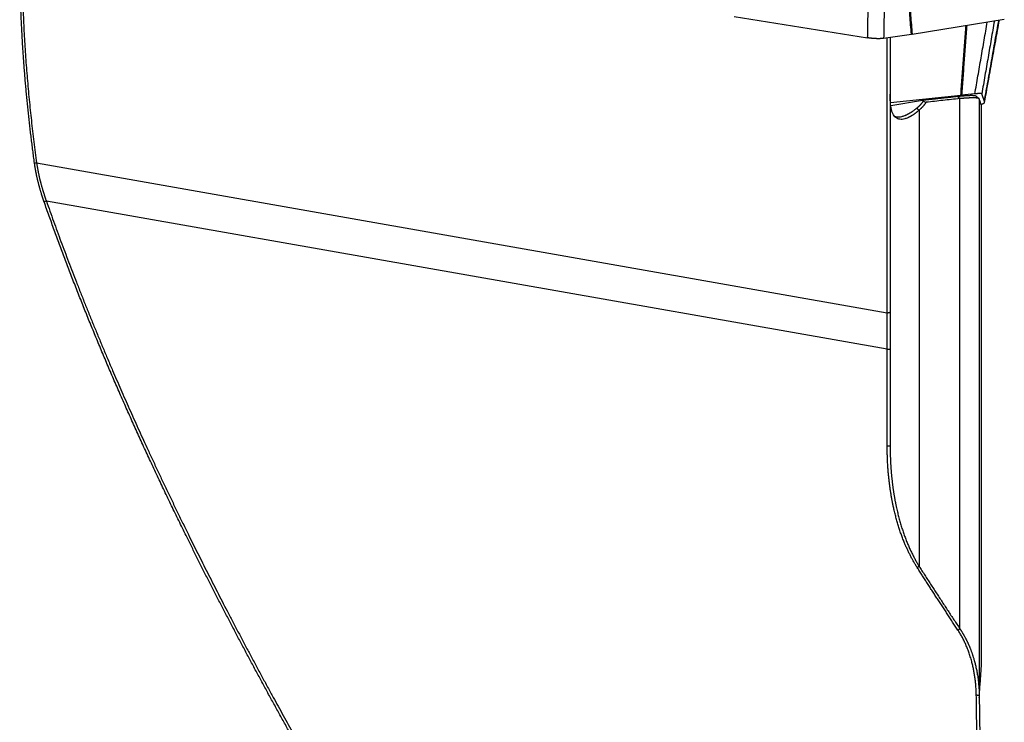
# Model space of a CAD drawing. Units: millimetres. Extents: x 202 to 320, y 169 to 348.
# Drawn here: x 267 to 300, y 207 to 231 of the extents above; entities that cross this region are included whole.
import ezdxf

# ---------------------------------------------------------------- set-up
doc = ezdxf.new("R2010")
doc.units = ezdxf.units.MM
doc.layers.add('1', color=4, linetype='Continuous')

msp = doc.modelspace()

# ---------------------------------------------------------------- linework, layer by layer
at = {"layer": '1'}
for p, q in [((290.767, 230.904), (295.292, 230.182)), ((296.799, 230.308), (299.924, 230.808)), ((295.834, 230.164), (296.775, 230.304)), ((295.95, 220.863), (295.95, 230.181)), ((296.054, 230.197), (296.054, 220.885)), ((298.451, 228.231), (296.065, 227.974)), ((296.076, 227.883), (297.148, 228.072)), ((298.419, 210.155), (298.419, 228.122)), ((298.927, 228.281), (298.476, 228.234)), ((299.074, 228.112), (299.074, 207.917)), ((299.25, 228.029), (299.161, 228.284)), ((299.254, 227.983), (299.25, 228.027)), ((297.036, 227.73), (297.036, 212.279)), ((299.153, 208.943), (299.153, 227.887)), ((299.153, 208.949), (299.153, 227.881)), ((267.122, 225.941), (295.95, 220.863)), ((295.954, 219.631), (267.452, 224.651)), ((295.954, 216.359), (295.954, 219.631)), ((296.054, 219.629), (296.054, 216.356))]:
    msp.add_line(p, q, dxfattribs=at)
for points, degree, knots in [([(267.05, 225.939), (267.045, 225.975), (267.035, 226.046), (267.021, 226.153), (267.007, 226.261), (266.993, 226.368), (266.979, 226.475), (266.965, 226.582), (266.952, 226.689), (266.939, 226.797), (266.926, 226.904), (266.913, 227.011), (266.9, 227.118), (266.888, 227.225), (266.876, 227.332), (266.864, 227.439), (266.852, 227.546), (266.841, 227.653), (266.83, 227.76), (266.819, 227.867), (266.808, 227.974), (266.798, 228.081), (266.787, 228.188), (266.777, 228.295), (266.767, 228.402), (266.757, 228.508), (266.748, 228.615), (266.739, 228.722), (266.73, 228.829), (266.721, 228.936), (266.712, 229.043), (266.704, 229.15), (266.696, 229.257), (266.688, 229.363), (266.68, 229.47), (266.673, 229.577), (266.665, 229.684), (266.658, 229.791), (266.651, 229.898), (266.645, 230.005), (266.638, 230.112), (266.632, 230.219), (266.626, 230.326), (266.621, 230.432), (266.615, 230.539), (266.61, 230.646), (266.605, 230.753), (266.6, 230.86), (266.595, 230.967), (266.591, 231.075), (266.586, 231.182), (266.582, 231.289), (266.579, 231.396), (266.575, 231.503), (266.57, 231.647), (266.565, 231.829), (266.56, 232.049), (266.556, 232.268), (266.552, 232.487), (266.55, 232.706), (266.548, 232.925), (266.548, 233.143), (266.548, 233.362), (266.549, 233.581), (266.551, 233.799), (266.554, 234.018), (266.558, 234.236), (266.563, 234.455), (266.569, 234.673), (266.576, 234.891), (266.584, 235.11), (266.592, 235.328), (266.602, 235.546), (266.612, 235.765), (266.623, 235.983), (266.636, 236.202), (266.649, 236.42), (266.663, 236.639), (266.678, 236.857), (266.694, 237.076), (266.706, 237.222), (266.711, 237.295)], 3, [0, 0, 0, 0, 0.009507, 0.019009, 0.028505, 0.037997, 0.047485, 0.056968, 0.066447, 0.075921, 0.085391, 0.094857, 0.10432, 0.113778, 0.123234, 0.132685, 0.142133, 0.151578, 0.16102, 0.170459, 0.179896, 0.189329, 0.19876, 0.208188, 0.217615, 0.227039, 0.236461, 0.245881, 0.255299, 0.264716, 0.274131, 0.283545, 0.292957, 0.302369, 0.311779, 0.321189, 0.330598, 0.340006, 0.349414, 0.358822, 0.368229, 0.377636, 0.387044, 0.396451, 0.40586, 0.415268, 0.424677, 0.434087, 0.443498, 0.45291, 0.462323, 0.471737, 0.481153, 0.49057, 0.499989, 0.519274, 0.538546, 0.557805, 0.577052, 0.59629, 0.615518, 0.634739, 0.653953, 0.673161, 0.692365, 0.711566, 0.730765, 0.749963, 0.769162, 0.788362, 0.807565, 0.826772, 0.845984, 0.865202, 0.884427, 0.903661, 0.922905, 0.94216, 0.961426, 0.980706, 1, 1, 1, 1]), ([(295.834, 230.164), (295.82, 230.162), (295.794, 230.159), (295.778, 230.157), (295.751, 230.155), (295.718, 230.153), (295.657, 230.15), (295.586, 230.153), (295.518, 230.155), (295.442, 230.162), (295.414, 230.165), (295.383, 230.169), (295.366, 230.171), (295.347, 230.174), (295.322, 230.177), (295.292, 230.182)], 2, [0, 0, 0, 0.0625, 0.125, 0.125, 0.25, 0.25, 0.5, 0.5, 0.75, 0.75, 0.85, 0.85, 0.91, 0.91, 1, 1, 1]), ([(297.036, 227.73), (297.031, 227.726), (297.022, 227.717), (297.008, 227.705), (296.994, 227.693), (296.98, 227.682), (296.966, 227.67), (296.952, 227.659), (296.938, 227.648), (296.925, 227.637), (296.911, 227.627), (296.897, 227.617), (296.884, 227.607), (296.87, 227.597), (296.857, 227.588), (296.843, 227.579), (296.83, 227.57), (296.817, 227.561), (296.804, 227.553), (296.79, 227.544), (296.777, 227.537), (296.764, 227.529), (296.751, 227.521), (296.739, 227.514), (296.726, 227.507), (296.713, 227.501), (296.7, 227.494), (296.688, 227.488), (296.675, 227.482), (296.663, 227.476), (296.622, 227.458), (296.554, 227.434), (296.466, 227.417), (296.386, 227.417), (296.312, 227.435), (296.246, 227.473), (296.189, 227.532), (296.143, 227.612), (296.116, 227.684), (296.102, 227.737), (296.096, 227.762), (296.09, 227.789), (296.085, 227.815), (296.08, 227.843), (296.076, 227.872), (296.072, 227.901), (296.069, 227.931), (296.066, 227.961), (296.063, 227.993), (296.061, 228.025), (296.059, 228.058), (296.057, 228.091), (296.056, 228.126), (296.055, 228.161), (296.054, 228.197), (296.054, 228.233), (296.054, 228.258), (296.054, 228.271)], 3, [0, 0, 0, 0, 0.009077, 0.018115, 0.027116, 0.036079, 0.045006, 0.053897, 0.062753, 0.071574, 0.080361, 0.089114, 0.097834, 0.106522, 0.115178, 0.123804, 0.132399, 0.140964, 0.149501, 0.158009, 0.166489, 0.174943, 0.18337, 0.191771, 0.200148, 0.208501, 0.21683, 0.225136, 0.23342, 0.241683, 0.249926, 0.316044, 0.379362, 0.440373, 0.499622, 0.56361, 0.62569, 0.686799, 0.747903, 0.761783, 0.775622, 0.78943, 0.803217, 0.816995, 0.830774, 0.844565, 0.858378, 0.872224, 0.886113, 0.900057, 0.914064, 0.928145, 0.94231, 0.956569, 0.97093, 0.985404, 1, 1, 1, 1]), ([(296.953, 227.795), (296.958, 227.799), (296.968, 227.807), (296.983, 227.819), (296.997, 227.832), (297.011, 227.844), (297.025, 227.857), (297.038, 227.87), (297.052, 227.883), (297.065, 227.896), (297.077, 227.909), (297.09, 227.922), (297.102, 227.935), (297.114, 227.949), (297.126, 227.962), (297.138, 227.976), (297.149, 227.989), (297.16, 228.003), (297.171, 228.017), (297.178, 228.026), (297.181, 228.031)], 3, [0, 0, 0, 0, 0.059749, 0.118996, 0.177744, 0.235994, 0.293747, 0.351004, 0.407767, 0.464037, 0.519817, 0.575106, 0.629908, 0.684223, 0.738054, 0.791402, 0.844268, 0.896656, 0.948566, 1, 1, 1, 1]), ([(297.277, 227.999), (297.273, 227.994), (297.266, 227.984), (297.256, 227.969), (297.245, 227.955), (297.234, 227.94), (297.223, 227.926), (297.212, 227.912), (297.201, 227.898), (297.189, 227.884), (297.177, 227.87), (297.166, 227.857), (297.153, 227.843), (297.141, 227.83), (297.129, 227.817), (297.116, 227.804), (297.103, 227.791), (297.09, 227.779), (297.077, 227.766), (297.063, 227.754), (297.05, 227.742), (297.041, 227.734), (297.036, 227.73)], 3, [0, 0, 0, 0, 0.048338, 0.096816, 0.145438, 0.194212, 0.243143, 0.292237, 0.341502, 0.390941, 0.440562, 0.490371, 0.540373, 0.590573, 0.640978, 0.691593, 0.742424, 0.793476, 0.844754, 0.896264, 0.948011, 1, 1, 1, 1]), ([(297.181, 228.031), (297.179, 228.034), (297.175, 228.039), (297.169, 228.047), (297.162, 228.055), (297.155, 228.064), (297.15, 228.069), (297.148, 228.072)], 3, [0, 0, 0, 0, 0.197692, 0.396501, 0.596464, 0.797618, 1, 1, 1, 1]), ([(298.419, 228.122), (298.323, 228.111), (298.132, 228.091), (297.846, 228.06), (297.561, 228.03), (297.371, 228.009), (297.277, 227.999)], 3, [0, 0, 0, 0, 0.251716, 0.502288, 0.751716, 1, 1, 1, 1]), ([(298.335, 228.2), (298.622, 228.23), (298.929, 228.236), (298.952, 228.216)], 2, [0, 0, 0, 0.531499, 1, 1, 1]), ([(299.068, 228.121), (299.068, 228.121), (299.067, 228.121), (299.065, 228.122), (299.063, 228.124), (299.06, 228.125), (299.057, 228.127), (299.054, 228.128), (299.05, 228.13), (299.046, 228.131), (299.041, 228.132), (299.036, 228.134), (299.031, 228.135), (299.026, 228.136), (299.02, 228.137), (299.013, 228.138), (299.007, 228.139), (298.999, 228.14), (298.992, 228.141), (298.984, 228.142), (298.976, 228.143), (298.967, 228.143), (298.958, 228.144), (298.948, 228.145), (298.938, 228.145), (298.927, 228.145), (298.916, 228.146), (298.905, 228.146), (298.895, 228.146), (298.887, 228.146), (298.881, 228.146), (298.875, 228.146), (298.868, 228.146), (298.86, 228.146), (298.852, 228.146), (298.843, 228.146), (298.833, 228.146), (298.823, 228.146), (298.812, 228.146), (298.8, 228.145), (298.787, 228.145), (298.774, 228.144), (298.759, 228.144), (298.744, 228.143), (298.728, 228.143), (298.711, 228.142), (298.693, 228.141), (298.674, 228.14), (298.654, 228.139), (298.633, 228.138), (298.61, 228.136), (298.587, 228.135), (298.562, 228.133), (298.536, 228.131), (298.509, 228.129), (298.48, 228.127), (298.451, 228.124), (298.43, 228.123), (298.419, 228.122)], 3, [0, 0, 0, 0, 0.000345, 0.016362, 0.032514, 0.048799, 0.065219, 0.081773, 0.098462, 0.115284, 0.132241, 0.149332, 0.166558, 0.183918, 0.201412, 0.219041, 0.236805, 0.254703, 0.272735, 0.290903, 0.309204, 0.327641, 0.346212, 0.364918, 0.383758, 0.402733, 0.421843, 0.441088, 0.460467, 0.469159, 0.478559, 0.488668, 0.499485, 0.51101, 0.523243, 0.536185, 0.549835, 0.564194, 0.57926, 0.595034, 0.611517, 0.628707, 0.646606, 0.665212, 0.684526, 0.704548, 0.725278, 0.746715, 0.76886, 0.791713, 0.815273, 0.839541, 0.864516, 0.890198, 0.916588, 0.943685, 0.971489, 1, 1, 1, 1]), ([(299.161, 228.284), (299.16, 228.285), (299.158, 228.287), (299.151, 228.29), (299.127, 228.293), (299.067, 228.293), (299.008, 228.289), (298.988, 228.287), (298.977, 228.286), (298.964, 228.285), (298.948, 228.283), (298.927, 228.281)], 2, [0, 0, 0, 0.0625, 0.125, 0.25, 0.5, 0.75, 0.85, 0.85, 0.91, 0.91, 1, 1, 1]), ([(299.153, 227.887), (299.139, 227.925), (299.113, 228), (299.087, 228.075), (299.074, 228.112)], 3, [0, 0, 0, 0, 0.506911, 1, 1, 1, 1]), ([(299.138, 227.933), (299.173, 227.943), (299.226, 227.962), (299.246, 227.973), (299.251, 227.977), (299.254, 227.981), (299.254, 227.983)], 2, [0, 0, 0, 0.309691, 0.654846, 0.792907, 0.875744, 1, 1, 1]), ([(296.203, 227.523), (296.225, 227.514), (296.274, 227.502), (296.356, 227.5), (296.449, 227.515), (296.521, 227.538), (296.568, 227.557), (296.587, 227.565), (296.606, 227.573), (296.626, 227.583), (296.647, 227.593), (296.669, 227.604), (296.691, 227.616), (296.714, 227.629), (296.738, 227.643), (296.763, 227.658), (296.788, 227.674), (296.814, 227.691), (296.84, 227.709), (296.868, 227.729), (296.896, 227.749), (296.924, 227.771), (296.943, 227.787), (296.953, 227.795)], 3, [0, 0, 0, 0, 0.114474, 0.235834, 0.363841, 0.498872, 0.521804, 0.54555, 0.570109, 0.595484, 0.621676, 0.648685, 0.676514, 0.705162, 0.734631, 0.764921, 0.796033, 0.827967, 0.860725, 0.894307, 0.928713, 0.963944, 1, 1, 1, 1]), ([(267.376, 224.624), (267.372, 224.635), (267.364, 224.658), (267.353, 224.691), (267.341, 224.725), (267.33, 224.759), (267.319, 224.792), (267.308, 224.826), (267.298, 224.86), (267.287, 224.893), (267.277, 224.927), (267.267, 224.96), (267.257, 224.993), (267.247, 225.027), (267.237, 225.06), (267.228, 225.093), (267.219, 225.126), (267.21, 225.159), (267.201, 225.192), (267.192, 225.225), (267.184, 225.258), (267.176, 225.291), (267.168, 225.324), (267.16, 225.357), (267.152, 225.389), (267.145, 225.422), (267.137, 225.455), (267.13, 225.487), (267.123, 225.52), (267.117, 225.552), (267.11, 225.585), (267.104, 225.617), (267.097, 225.649), (267.091, 225.682), (267.086, 225.714), (267.08, 225.746), (267.075, 225.778), (267.069, 225.811), (267.064, 225.843), (267.059, 225.875), (267.055, 225.907), (267.052, 225.928), (267.05, 225.939)], 3, [0, 0, 0, 0, 0.026265, 0.052444, 0.078541, 0.104555, 0.130488, 0.156343, 0.18212, 0.207821, 0.233448, 0.259001, 0.284484, 0.309896, 0.335241, 0.360519, 0.385732, 0.410882, 0.435971, 0.460999, 0.48597, 0.510883, 0.535742, 0.560548, 0.585303, 0.610008, 0.634665, 0.659276, 0.683843, 0.708367, 0.73285, 0.757295, 0.781702, 0.806074, 0.830412, 0.854719, 0.878996, 0.903245, 0.927469, 0.951667, 0.975844, 1, 1, 1, 1]), ([(267.122, 225.941), (267.124, 225.931), (267.127, 225.91), (267.131, 225.88), (267.136, 225.849), (267.141, 225.818), (267.146, 225.787), (267.152, 225.756), (267.158, 225.725), (267.163, 225.694), (267.169, 225.663), (267.176, 225.631), (267.182, 225.6), (267.189, 225.568), (267.195, 225.537), (267.202, 225.505), (267.21, 225.473), (267.217, 225.441), (267.225, 225.409), (267.232, 225.377), (267.24, 225.345), (267.248, 225.312), (267.257, 225.28), (267.265, 225.248), (267.274, 225.215), (267.283, 225.183), (267.292, 225.15), (267.301, 225.117), (267.311, 225.084), (267.321, 225.051), (267.33, 225.018), (267.341, 224.985), (267.351, 224.952), (267.361, 224.919), (267.372, 224.886), (267.383, 224.853), (267.394, 224.819), (267.405, 224.786), (267.417, 224.752), (267.428, 224.719), (267.44, 224.685), (267.448, 224.662), (267.452, 224.651)], 3, [0, 0, 0, 0, 0.023482, 0.047032, 0.070652, 0.094342, 0.118102, 0.141935, 0.165839, 0.189817, 0.213869, 0.237996, 0.262198, 0.286476, 0.310831, 0.335264, 0.359775, 0.384366, 0.409036, 0.433786, 0.458618, 0.483532, 0.508528, 0.533608, 0.558771, 0.584019, 0.609353, 0.634772, 0.660277, 0.68587, 0.71155, 0.737319, 0.763177, 0.789124, 0.815162, 0.84129, 0.86751, 0.893822, 0.920226, 0.946724, 0.973315, 1, 1, 1, 1]), ([(267.452, 224.651), (268.439, 221.843), (269.692, 218.923), (270.847, 216.229), (272.266, 213.356), (273.575, 210.704), (275.101, 207.916), (276.508, 205.343), (278.144, 202.576)], 2, [0, 0, 0, 0.25, 0.25, 0.5, 0.5, 0.75, 0.75, 1, 1, 1]), ([(278.068, 202.53), (278.03, 202.595), (277.953, 202.724), (277.84, 202.917), (277.726, 203.11), (277.613, 203.303), (277.501, 203.496), (277.389, 203.688), (277.277, 203.88), (277.166, 204.072), (277.055, 204.263), (276.945, 204.455), (276.835, 204.645), (276.726, 204.836), (276.617, 205.026), (276.508, 205.216), (276.4, 205.406), (276.293, 205.596), (276.186, 205.785), (276.079, 205.974), (275.973, 206.163), (275.867, 206.351), (275.762, 206.539), (275.657, 206.727), (275.553, 206.915), (275.449, 207.102), (275.346, 207.289), (275.243, 207.476), (275.14, 207.662), (275.038, 207.848), (274.937, 208.034), (274.836, 208.22), (274.735, 208.406), (274.635, 208.591), (274.535, 208.776), (274.436, 208.96), (274.337, 209.145), (274.239, 209.329), (274.141, 209.513), (274.043, 209.697), (273.946, 209.88), (273.85, 210.063), (273.753, 210.246), (273.658, 210.429), (273.563, 210.611), (273.468, 210.793), (273.374, 210.975), (273.28, 211.157), (273.186, 211.338), (273.093, 211.519), (273.001, 211.7), (272.909, 211.881), (272.817, 212.061), (272.726, 212.241), (272.636, 212.421), (272.546, 212.601), (272.456, 212.78), (272.367, 212.96), (272.278, 213.139), (272.177, 213.342), (272.064, 213.571), (271.94, 213.825), (271.817, 214.078), (271.695, 214.33), (271.574, 214.582), (271.453, 214.834), (271.334, 215.086), (271.215, 215.337), (271.098, 215.587), (270.981, 215.837), (270.865, 216.087), (270.75, 216.337), (270.636, 216.586), (270.523, 216.835), (270.41, 217.083), (270.299, 217.331), (270.189, 217.578), (270.079, 217.826), (269.97, 218.072), (269.862, 218.319), (269.756, 218.565), (269.65, 218.811), (269.545, 219.057), (269.44, 219.302), (269.337, 219.547), (269.235, 219.791), (269.133, 220.035), (269.033, 220.279), (268.933, 220.523), (268.834, 220.766), (268.736, 221.009), (268.639, 221.252), (268.543, 221.494), (268.448, 221.737), (268.354, 221.979), (268.26, 222.22), (268.168, 222.462), (268.076, 222.703), (267.986, 222.944), (267.896, 223.184), (267.807, 223.425), (267.719, 223.665), (267.632, 223.905), (267.546, 224.145), (267.46, 224.384), (267.404, 224.544), (267.376, 224.624)], 3, [0, 0, 0, 0, 0.009151, 0.018283, 0.027395, 0.036488, 0.045562, 0.054616, 0.063651, 0.072666, 0.081662, 0.090639, 0.099597, 0.108536, 0.117456, 0.126356, 0.135238, 0.1441, 0.152944, 0.161769, 0.170574, 0.179362, 0.18813, 0.19688, 0.205611, 0.214323, 0.223017, 0.231692, 0.240349, 0.248987, 0.257607, 0.266209, 0.274792, 0.283357, 0.291904, 0.300433, 0.308944, 0.317437, 0.325912, 0.334369, 0.342808, 0.351229, 0.359633, 0.368019, 0.376387, 0.384737, 0.393071, 0.401386, 0.409685, 0.417966, 0.426229, 0.434476, 0.442705, 0.450918, 0.459113, 0.467291, 0.475453, 0.483598, 0.491726, 0.499837, 0.511347, 0.522825, 0.534272, 0.545687, 0.557072, 0.568426, 0.579749, 0.591041, 0.602304, 0.613536, 0.624739, 0.635912, 0.647056, 0.65817, 0.669256, 0.680313, 0.691342, 0.702342, 0.713315, 0.72426, 0.735178, 0.746068, 0.756931, 0.767768, 0.778579, 0.789363, 0.800121, 0.810854, 0.821561, 0.832244, 0.842901, 0.853535, 0.864144, 0.874729, 0.885291, 0.895829, 0.906344, 0.916837, 0.927307, 0.937755, 0.948182, 0.958587, 0.968971, 0.979334, 0.989677, 1, 1, 1, 1]), ([(295.954, 219.631), (295.954, 219.838), (295.954, 220.045), (295.952, 220.456), (295.951, 220.661), (295.95, 220.863)], 3, [0, 0, 0, 0, 0.5, 0.5, 1, 1, 1, 1]), ([(296.97, 212.241), (296.441, 213.071), (296.179, 214.237), (295.956, 215.229), (295.954, 216.359)], 2, [0, 0, 0, 0.5, 0.5, 1, 1, 1]), ([(296.054, 216.356), (296.054, 216.339), (296.054, 216.303), (296.054, 216.25), (296.055, 216.198), (296.056, 216.145), (296.057, 216.093), (296.058, 216.042), (296.06, 215.99), (296.062, 215.94), (296.064, 215.889), (296.066, 215.839), (296.068, 215.789), (296.071, 215.739), (296.074, 215.69), (296.077, 215.641), (296.081, 215.592), (296.084, 215.544), (296.088, 215.496), (296.092, 215.448), (296.096, 215.401), (296.1, 215.354), (296.105, 215.307), (296.11, 215.261), (296.115, 215.215), (296.12, 215.169), (296.125, 215.124), (296.13, 215.079), (296.136, 215.034), (296.142, 214.99), (296.148, 214.946), (296.154, 214.903), (296.16, 214.86), (296.167, 214.817), (296.173, 214.774), (296.18, 214.732), (296.187, 214.691), (296.194, 214.649), (296.201, 214.608), (296.208, 214.567), (296.215, 214.527), (296.223, 214.487), (296.231, 214.447), (296.238, 214.408), (296.246, 214.369), (296.254, 214.331), (296.262, 214.292), (296.274, 214.239), (296.29, 214.169), (296.31, 214.085), (296.33, 214.002), (296.352, 213.92), (296.374, 213.839), (296.396, 213.759), (296.42, 213.68), (296.444, 213.602), (296.468, 213.525), (296.493, 213.45), (296.519, 213.375), (296.545, 213.302), (296.572, 213.229), (296.6, 213.158), (296.628, 213.088), (296.657, 213.019), (296.686, 212.951), (296.715, 212.884), (296.745, 212.819), (296.776, 212.754), (296.807, 212.691), (296.838, 212.629), (296.87, 212.568), (296.903, 212.508), (296.935, 212.45), (296.968, 212.392), (297.002, 212.336), (297.025, 212.299), (297.036, 212.281)], 3, [0, 0, 0, 0, 0.012542, 0.025009, 0.037401, 0.049719, 0.061963, 0.074131, 0.086225, 0.098244, 0.110188, 0.122057, 0.13385, 0.145569, 0.157212, 0.16878, 0.180272, 0.191689, 0.20303, 0.214296, 0.225486, 0.236601, 0.247639, 0.258602, 0.269489, 0.2803, 0.291035, 0.301693, 0.312276, 0.322782, 0.333212, 0.343566, 0.353843, 0.364044, 0.374168, 0.384216, 0.394188, 0.404082, 0.4139, 0.423642, 0.433306, 0.442894, 0.452405, 0.461839, 0.471197, 0.480477, 0.48968, 0.498807, 0.519408, 0.539808, 0.560005, 0.580001, 0.599796, 0.619389, 0.63878, 0.65797, 0.676959, 0.695747, 0.714335, 0.732722, 0.750908, 0.768895, 0.786683, 0.804271, 0.821661, 0.838852, 0.855846, 0.872643, 0.889243, 0.905647, 0.921856, 0.937871, 0.953691, 0.969319, 0.984755, 1, 1, 1, 1]), ([(297.036, 212.281), (297.068, 212.23), (297.132, 212.13), (297.229, 211.98), (297.326, 211.829), (297.423, 211.678), (297.521, 211.527), (297.619, 211.376), (297.718, 211.224), (297.817, 211.073), (297.917, 210.921), (298.016, 210.769), (298.117, 210.617), (298.217, 210.465), (298.318, 210.313), (298.386, 210.211), (298.419, 210.16)], 3, [0, 0, 0, 0, 0.070525, 0.141188, 0.211989, 0.282928, 0.354006, 0.425222, 0.496578, 0.568074, 0.639709, 0.711485, 0.783402, 0.85546, 0.927659, 1, 1, 1, 1]), ([(298.975, 207.919), (298.965, 208.512), (298.817, 209.061), (298.655, 209.663), (298.353, 210.119)], 2, [0, 0, 0, 0.5, 0.5, 1, 1, 1]), ([(298.419, 210.16), (298.425, 210.153), (298.435, 210.138), (298.451, 210.114), (298.466, 210.091), (298.481, 210.066), (298.497, 210.042), (298.512, 210.017), (298.527, 209.991), (298.543, 209.965), (298.558, 209.939), (298.573, 209.912), (298.588, 209.884), (298.603, 209.856), (298.618, 209.828), (298.633, 209.799), (298.647, 209.77), (298.662, 209.74), (298.676, 209.71), (298.691, 209.679), (298.705, 209.648), (298.719, 209.616), (298.733, 209.584), (298.747, 209.551), (298.76, 209.518), (298.774, 209.484), (298.787, 209.45), (298.8, 209.416), (298.813, 209.381), (298.826, 209.345), (298.838, 209.309), (298.85, 209.272), (298.862, 209.235), (298.874, 209.198), (298.886, 209.16), (298.897, 209.121), (298.916, 209.055), (298.942, 208.955), (298.974, 208.817), (299.003, 208.666), (299.024, 208.539), (299.037, 208.441), (299.045, 208.376), (299.052, 208.311), (299.058, 208.246), (299.063, 208.18), (299.067, 208.115), (299.07, 208.049), (299.073, 207.983), (299.073, 207.94), (299.074, 207.918)], 3, [0, 0, 0, 0, 0.011637, 0.023428, 0.035375, 0.047477, 0.059736, 0.072152, 0.084724, 0.097453, 0.11034, 0.123386, 0.136589, 0.149951, 0.163473, 0.177153, 0.190993, 0.204994, 0.219154, 0.233475, 0.247957, 0.262601, 0.277406, 0.292372, 0.307501, 0.322793, 0.338247, 0.353864, 0.369644, 0.385588, 0.401696, 0.417968, 0.434404, 0.451005, 0.467771, 0.484703, 0.5018, 0.555898, 0.615417, 0.680374, 0.750786, 0.778393, 0.806021, 0.833669, 0.861338, 0.889029, 0.91674, 0.944472, 0.972225, 1, 1, 1, 1]), ([(299.075, 207.83), (299.08, 207.898), (299.089, 208.041), (299.104, 208.259), (299.12, 208.485), (299.136, 208.714), (299.147, 208.866), (299.153, 208.943)], 3, [0, 0, 0, 0, 0.182771, 0.384554, 0.588003, 0.793143, 1, 1, 1, 1]), ([(299.153, 208.943), (299.153, 208.945), (299.153, 208.949), (299.153, 208.952), (299.153, 208.954)], 3, [0, 0, 0, 0, 0.585578, 1, 1, 1, 1]), ([(299.074, 207.918), (299.079, 207.582), (299.089, 206.909), (299.104, 205.894), (299.12, 204.871), (299.136, 203.84), (299.147, 203.149), (299.153, 202.802)], 3, [0, 0, 0, 0, 0.196728, 0.395065, 0.595039, 0.796676, 1, 1, 1, 1])]:
    msp.add_open_spline(points, degree=degree, knots=knots, dxfattribs=at)
for points, degree in [([(266.783, 237.282), (266.334, 231.639), (267.122, 225.941)], 2), ([(296.775, 230.304), (296.373, 235.341)], 1), ([(296.397, 235.345), (296.799, 230.308)], 1), ([(295.292, 230.182), (295.385, 235.292)], 1), ([(295.927, 235.275), (295.834, 230.164)], 1), ([(298.927, 228.281), (299.347, 230.716)], 1), ([(299.587, 230.754), (299.161, 228.284)], 1), ([(299.739, 230.779), (299.25, 228.027)], 1), ([(299.25, 228.029), (299.738, 230.778)], 1), ([(299.254, 227.982), (299.759, 230.782)], 1), ([(299.254, 227.983), (299.759, 230.782)], 1), ([(296.799, 230.308), (296.787, 230.306), (296.775, 230.304)], 2), ([(298.451, 228.231), (298.626, 230.6)], 1), ([(298.65, 230.604), (298.476, 228.234)], 1), ([(297.148, 228.072), (298.335, 228.2)], 1), ([(297.181, 228.031), (297.213, 228.02), (297.245, 228.01), (297.277, 227.999)], 3), ([(298.419, 228.122), (298.335, 228.2)], 1), ([(298.476, 228.234), (298.463, 228.232), (298.451, 228.231)], 2), ([(299.068, 228.121), (298.952, 228.216)], 1), ([(299.25, 228.027), (299.25, 228.028), (299.25, 228.029)], 2), ([(296.953, 227.795), (297.036, 227.73)], 1), ([(267.122, 225.941), (267.05, 225.939)], 1), ([(267.452, 224.651), (267.376, 224.624)], 1), ([(295.95, 220.863), (296.054, 220.885)], 1), ([(296.054, 220.885), (296.054, 220.264), (296.054, 219.629)], 2), ([(295.954, 219.631), (296.054, 219.629)], 1), ([(295.954, 216.359), (296.054, 216.356)], 1), ([(296.97, 212.241), (297.036, 212.281)], 1), ([(298.353, 210.119), (297.639, 211.192), (296.97, 212.241)], 2), ([(298.353, 210.119), (298.419, 210.16)], 1), ([(299.053, 202.803), (298.975, 207.919)], 1), ([(298.975, 207.919), (299.074, 207.918)], 1)]:
    msp.add_open_spline(points, degree=degree, dxfattribs=at)

doc.saveas('drawing.dxf')
